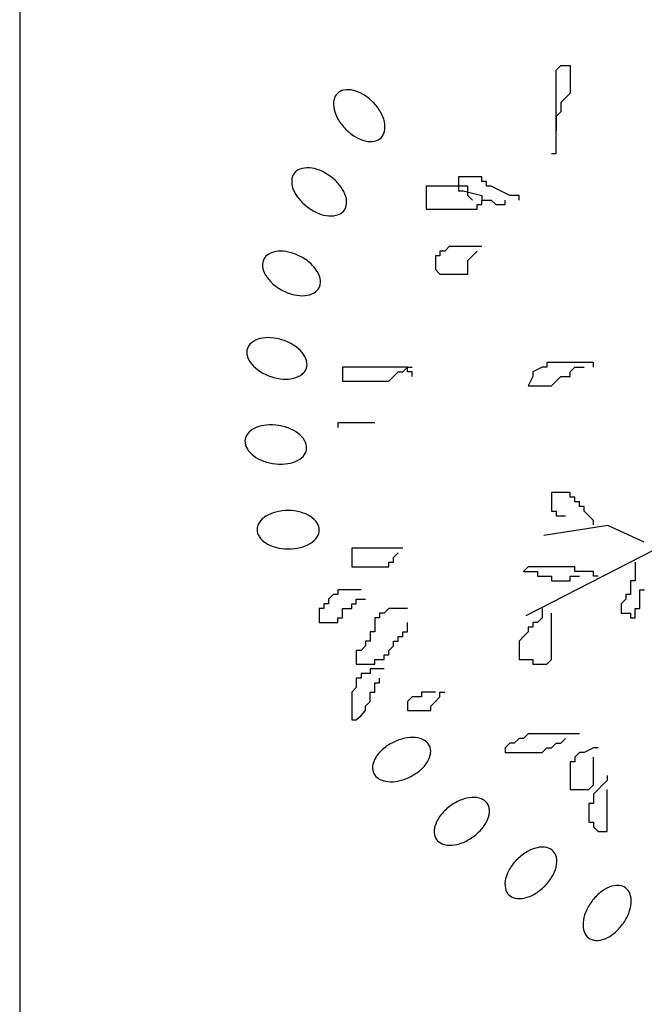
# Model space of a CAD drawing. Units: inches. Extents: x 11387 to 73799, y 694 to 39214.
# Drawn here: x 48954 to 49779, y 31599 to 32900 of the extents above; entities that cross this region are included whole.
import ezdxf

# ---------------------------------------------------------------- set-up
doc = ezdxf.new("R2010")
doc.units = ezdxf.units.IN
doc.layers.add('plca', color=7, linetype='Continuous')

# ---------------------------------------------------------------- blocks, each defined once
blk = doc.blocks.new('A$C516926BB')
blk.add_line((37.5671, 38.5194), (37.5671, 0))
blk = doc.blocks.new('A$C4128763F')
at = {"color": 0}
for p, q in [((0.4112, 1.212), (0.4173, 1.2181)), ((0.4112, 1.1015), (0.4112, 1.212)), ((0.4173, 1.2181), (0.4296, 1.2181)), ((0.4296, 1.2181), (0.4296, 1.1813)), ((0.4235, 1.1752), (0.4173, 1.169)), ((0.4296, 1.1813), (0.4235, 1.1752)), ((0.4173, 1.169), (0.4173, 1.1568)), ((0.4173, 1.1568), (0.4112, 1.1506)), ((0.4112, 1.1506), (0.4112, 1.1322)), ((0.4051, 1.1015), (0.4112, 1.1015)), ((0.2823, 1.0709), (0.2823, 1.0525)), ((0.313, 1.0709), (0.2823, 1.0709)), ((0.313, 1.0647), (0.313, 1.0709)), ((0.2393, 1.0586), (0.2393, 1.0279)), ((0.2946, 1.0586), (0.2393, 1.0586)), ((0.2946, 1.0463), (0.2946, 1.0586)), ((0.3191, 1.0647), (0.313, 1.0647)), ((0.3191, 1.0586), (0.3191, 1.0647)), ((0.3253, 1.0586), (0.3191, 1.0586)), ((0.3498, 1.0463), (0.3253, 1.0586)), ((0.2823, 1.0525), (0.2884, 1.0525)), ((0.2884, 1.0525), (0.313, 1.0463)), ((0.3007, 1.0402), (0.2946, 1.0463)), ((0.313, 1.0463), (0.313, 1.0402)), ((0.3621, 1.0463), (0.3498, 1.0463)), ((0.3621, 1.0402), (0.3621, 1.0463)), ((0.2393, 1.0279), (0.3068, 1.0279)), ((0.3068, 1.0341), (0.313, 1.0341)), ((0.3068, 1.0279), (0.3068, 1.0341)), ((0.313, 1.0341), (0.313, 1.0402)), ((0.313, 1.0402), (0.3253, 1.0402)), ((0.3253, 1.0402), (0.3314, 1.0341)), ((0.3314, 1.0341), (0.3437, 1.0341)), ((0.3437, 1.0341), (0.3437, 1.0402)), ((0.27, 0.9789), (0.2639, 0.9727)), ((0.313, 0.9789), (0.27, 0.9789)), ((0.2516, 0.9666), (0.2516, 0.9482)), ((0.2577, 0.9666), (0.2516, 0.9666)), ((0.2577, 0.9727), (0.2577, 0.9666)), ((0.2639, 0.9727), (0.2577, 0.9727)), ((0.2946, 0.9604), (0.3007, 0.9666)), ((0.3007, 0.9666), (0.3068, 0.9727)), ((0.2946, 0.942), (0.2946, 0.9604)), ((0.2516, 0.9482), (0.2577, 0.942)), ((0.2577, 0.942), (0.2946, 0.942)), ((0.3989, 0.8255), (0.3989, 0.8193)), ((0.4603, 0.8255), (0.3989, 0.8255)), ((0.4603, 0.8193), (0.4603, 0.8255)), ((0.2148, 0.8193), (0.1288, 0.8193)), ((0.1288, 0.8193), (0.1288, 0.8009)), ((0.1902, 0.8009), (0.1963, 0.8071)), ((0.1963, 0.8071), (0.2025, 0.8132)), ((0.2025, 0.8132), (0.2086, 0.8132)), ((0.2086, 0.8132), (0.2148, 0.8193)), ((0.2148, 0.8193), (0.2209, 0.8193)), ((0.2148, 0.8132), (0.2148, 0.8193)), ((0.2209, 0.8132), (0.2148, 0.8132)), ((0.2209, 0.8071), (0.2209, 0.8132)), ((0.3805, 0.8071), (0.3744, 0.7948)), ((0.3928, 0.8193), (0.3805, 0.8132)), ((0.3805, 0.8132), (0.3805, 0.8071)), ((0.3989, 0.8193), (0.3928, 0.8193)), ((0.4112, 0.8009), (0.4173, 0.8071)), ((0.4173, 0.8071), (0.4296, 0.8071)), ((0.4296, 0.8132), (0.4358, 0.8193)), ((0.4296, 0.8071), (0.4296, 0.8132)), ((0.4358, 0.8193), (0.448, 0.8193)), ((0.1288, 0.8009), (0.1902, 0.8009)), ((0.3744, 0.7948), (0.4051, 0.7948)), ((0.4051, 0.7948), (0.4112, 0.8009)), ((0.1718, 0.7457), (0.1227, 0.7457)), ((0.1227, 0.7457), (0.1227, 0.7396)), ((0.4051, 0.6537), (0.4051, 0.6292)), ((0.4296, 0.6537), (0.4051, 0.6537)), ((0.4296, 0.6476), (0.4296, 0.6537)), ((0.4358, 0.6476), (0.4296, 0.6476)), ((0.4358, 0.6414), (0.4358, 0.6476)), ((0.4419, 0.6414), (0.4358, 0.6414)), ((0.4419, 0.6353), (0.4419, 0.6414)), ((0.4051, 0.6292), (0.4112, 0.6292)), ((0.4112, 0.6292), (0.4112, 0.623)), ((0.448, 0.6353), (0.4419, 0.6353)), ((0.448, 0.6292), (0.448, 0.6353)), ((0.4542, 0.623), (0.448, 0.6292)), ((0.4112, 0.623), (0.4235, 0.623)), ((0.4603, 0.6169), (0.4542, 0.623)), ((0.4603, 0.6108), (0.4603, 0.6169)), ((0.595, 0.6059), (0.3711, 0.4908)), ((0.4793, 0.61), (0.3949, 0.5967)), ((0.5274, 0.5881), (0.4793, 0.61)), ((0.2086, 0.5801), (0.1411, 0.5801)), ((0.1411, 0.5801), (0.1411, 0.5555)), ((0.1963, 0.5678), (0.2025, 0.5739)), ((0.1902, 0.5617), (0.1963, 0.5617)), ((0.1902, 0.5555), (0.1902, 0.5617)), ((0.1963, 0.5617), (0.1963, 0.5678)), ((0.5156, 0.5617), (0.5156, 0.5371)), ((0.1411, 0.5555), (0.1902, 0.5555)), ((0.3744, 0.5555), (0.3682, 0.5494)), ((0.3682, 0.5494), (0.3866, 0.5494)), ((0.4358, 0.5555), (0.3744, 0.5555)), ((0.3866, 0.5494), (0.3866, 0.5433)), ((0.4358, 0.5494), (0.4358, 0.5555)), ((0.4603, 0.5494), (0.4358, 0.5494)), ((0.4603, 0.5433), (0.4603, 0.5494)), ((0.3866, 0.5433), (0.4051, 0.5433)), ((0.4051, 0.5433), (0.4051, 0.5371)), ((0.4051, 0.5371), (0.4296, 0.5371)), ((0.4296, 0.5433), (0.4419, 0.5433)), ((0.4296, 0.5371), (0.4296, 0.5433)), ((0.4665, 0.5433), (0.4603, 0.5433)), ((0.5094, 0.5371), (0.5094, 0.5187)), ((0.5156, 0.5371), (0.5094, 0.5371)), ((0.1227, 0.5249), (0.1227, 0.5187)), ((0.1534, 0.5249), (0.1227, 0.5249)), ((0.5217, 0.5249), (0.5278, 0.5249)), ((0.5217, 0.5003), (0.5217, 0.5249)), ((0.1165, 0.5187), (0.1104, 0.5126)), ((0.1104, 0.5126), (0.1104, 0.5065)), ((0.1227, 0.5187), (0.1165, 0.5187)), ((0.1472, 0.5126), (0.1595, 0.5126)), ((0.1472, 0.5065), (0.1472, 0.5126)), ((0.5033, 0.5126), (0.4971, 0.5065)), ((0.5033, 0.5187), (0.5033, 0.5126)), ((0.5094, 0.5187), (0.5033, 0.5187)), ((0.0981, 0.5003), (0.0981, 0.4819)), ((0.1042, 0.5003), (0.0981, 0.5003)), ((0.1042, 0.5065), (0.1042, 0.5003)), ((0.1104, 0.5065), (0.1042, 0.5065)), ((0.1288, 0.5003), (0.1411, 0.5003)), ((0.1288, 0.4881), (0.1288, 0.5003)), ((0.1411, 0.5065), (0.1472, 0.5065)), ((0.1411, 0.5003), (0.1411, 0.5065)), ((0.1902, 0.5003), (0.1841, 0.4942)), ((0.2148, 0.5003), (0.1902, 0.5003)), ((0.3928, 0.5003), (0.3928, 0.4881)), ((0.4971, 0.5065), (0.4971, 0.4942)), ((0.5156, 0.5003), (0.5217, 0.5003)), ((0.5156, 0.4881), (0.5156, 0.5003)), ((0.0981, 0.4819), (0.1227, 0.4819)), ((0.1227, 0.4881), (0.1288, 0.4881)), ((0.1227, 0.4819), (0.1227, 0.4881)), ((0.1718, 0.4881), (0.1718, 0.4696)), ((0.1779, 0.4881), (0.1718, 0.4881)), ((0.1779, 0.4942), (0.1779, 0.4881)), ((0.1841, 0.4942), (0.1779, 0.4942)), ((0.2148, 0.4696), (0.2148, 0.4819)), ((0.3805, 0.4819), (0.3805, 0.4758)), ((0.3866, 0.4819), (0.3805, 0.4819)), ((0.3928, 0.4881), (0.3866, 0.4819)), ((0.4051, 0.4328), (0.4051, 0.4942)), ((0.4971, 0.4942), (0.5094, 0.4942)), ((0.5094, 0.4942), (0.5094, 0.4881)), ((0.5094, 0.4881), (0.5156, 0.4881)), ((0.1656, 0.4696), (0.1656, 0.4574)), ((0.1718, 0.4696), (0.1656, 0.4696)), ((0.2086, 0.4696), (0.2148, 0.4696)), ((0.2086, 0.4635), (0.2086, 0.4696)), ((0.3744, 0.4696), (0.3682, 0.4635)), ((0.3744, 0.4758), (0.3744, 0.4696)), ((0.3805, 0.4758), (0.3744, 0.4758)), ((0.1656, 0.4574), (0.1595, 0.4574)), ((0.1595, 0.4574), (0.1595, 0.4512)), ((0.1963, 0.4574), (0.2025, 0.4574)), ((0.1963, 0.4512), (0.1963, 0.4574)), ((0.2025, 0.4635), (0.2086, 0.4635)), ((0.2025, 0.4574), (0.2025, 0.4635)), ((0.3682, 0.4635), (0.3621, 0.4574)), ((0.3621, 0.4574), (0.3621, 0.4328)), ((0.1472, 0.4451), (0.1472, 0.4267)), ((0.1534, 0.4451), (0.1472, 0.4451)), ((0.1595, 0.4512), (0.1534, 0.4451)), ((0.1902, 0.4451), (0.1963, 0.4512)), ((0.1902, 0.439), (0.1902, 0.4451)), ((0.1718, 0.4328), (0.1841, 0.4328)), ((0.1718, 0.4267), (0.1718, 0.4328)), ((0.1841, 0.439), (0.1902, 0.439)), ((0.1841, 0.4328), (0.1841, 0.439)), ((0.3621, 0.4328), (0.3805, 0.4328)), ((0.3805, 0.4328), (0.3805, 0.4267)), ((0.3989, 0.4267), (0.4051, 0.4328)), ((0.1472, 0.4267), (0.1718, 0.4267)), ((0.1656, 0.4206), (0.1656, 0.4144)), ((0.1841, 0.4206), (0.1656, 0.4206)), ((0.3805, 0.4267), (0.3989, 0.4267)), ((0.1472, 0.4083), (0.1472, 0.396)), ((0.1534, 0.4083), (0.1472, 0.4083)), ((0.1656, 0.4144), (0.1534, 0.4144)), ((0.1534, 0.4144), (0.1534, 0.4083)), ((0.1779, 0.4022), (0.1779, 0.4083)), ((0.1472, 0.396), (0.1411, 0.3899)), ((0.1718, 0.4022), (0.1779, 0.4022)), ((0.1718, 0.3899), (0.1718, 0.4022)), ((0.1411, 0.3899), (0.1411, 0.3531)), ((0.1595, 0.3715), (0.1656, 0.3776)), ((0.1656, 0.3899), (0.1718, 0.3899)), ((0.1656, 0.3776), (0.1656, 0.3899)), ((0.2209, 0.3838), (0.2148, 0.3776)), ((0.2148, 0.3776), (0.2148, 0.3654)), ((0.2332, 0.3838), (0.2209, 0.3838)), ((0.2332, 0.3899), (0.2332, 0.3838)), ((0.2516, 0.3899), (0.2332, 0.3899)), ((0.2454, 0.3715), (0.2516, 0.3776)), ((0.2516, 0.3776), (0.2577, 0.3838)), ((0.2577, 0.3899), (0.2639, 0.3899)), ((0.2577, 0.3838), (0.2577, 0.3899)), ((0.1534, 0.3592), (0.1595, 0.3654)), ((0.1595, 0.3654), (0.1595, 0.3715)), ((0.2148, 0.3654), (0.2454, 0.3654)), ((0.2454, 0.3654), (0.2454, 0.3715)), ((0.1411, 0.3531), (0.1472, 0.3531)), ((0.1472, 0.3531), (0.1534, 0.3592)), ((0.3621, 0.3285), (0.3559, 0.3224)), ((0.3682, 0.3285), (0.3621, 0.3285)), ((0.3744, 0.3347), (0.3682, 0.3285)), ((0.4419, 0.3347), (0.3744, 0.3347)), ((0.4173, 0.3224), (0.4235, 0.3285)), ((0.3498, 0.3224), (0.3437, 0.3163)), ((0.3437, 0.3163), (0.3437, 0.3101)), ((0.3559, 0.3224), (0.3498, 0.3224)), ((0.3928, 0.3101), (0.3989, 0.3163)), ((0.3989, 0.3163), (0.4051, 0.3163)), ((0.4051, 0.3163), (0.4112, 0.3224)), ((0.4112, 0.3224), (0.4173, 0.3224)), ((0.4603, 0.3163), (0.448, 0.3101)), ((0.4665, 0.3163), (0.4603, 0.3163)), ((0.3437, 0.3101), (0.3928, 0.3101)), ((0.4419, 0.3101), (0.4358, 0.304)), ((0.4358, 0.304), (0.4358, 0.2979)), ((0.448, 0.3101), (0.4419, 0.3101)), ((0.4603, 0.2672), (0.4603, 0.304)), ((0.4296, 0.2979), (0.4296, 0.2611)), ((0.4358, 0.2979), (0.4296, 0.2979)), ((0.4787, 0.2733), (0.4726, 0.2672)), ((0.4787, 0.2795), (0.4787, 0.2733)), ((0.4296, 0.2611), (0.4542, 0.2611)), ((0.4542, 0.2611), (0.4603, 0.2672)), ((0.4665, 0.2611), (0.4603, 0.2549)), ((0.4726, 0.2672), (0.4665, 0.2611)), ((0.4787, 0.2058), (0.4787, 0.2611)), ((0.4603, 0.2549), (0.4603, 0.2427)), ((0.4542, 0.2427), (0.4542, 0.2181)), ((0.4603, 0.2427), (0.4542, 0.2427)), ((0.4542, 0.2181), (0.4603, 0.2181)), ((0.4603, 0.2181), (0.4603, 0.212)), ((0.4603, 0.212), (0.4665, 0.2058)), ((0.4665, 0.2058), (0.4787, 0.2058))]:
    blk.add_line(p, q, dxfattribs=at)
for centre, major_axis, start_param, end_param in [((0.1334, 1.1696), (0.0113, 0.0113), 0.970703, 1.563475), ((0.1361, 1.1554), (0.0216, 0.0216), 0.544014, 0.970703), ((0.1325, 1.1407), (-0.0323, 0.0323), -1.328703, -1.026782), ((0.1476, 1.1667), (0.0216, 0.0216), 2.156247, 2.582935), ((0.1334, 1.1696), (0.0113, 0.0113), 1.563475, 2.156247), ((0.1216, 1.1227), (-0.0472, 0.0472), 4.705067, 4.954482), ((0.1624, 1.1701), (0.0323, 0.0323), 2.582935, 2.884856), ((0.1216, 1.1227), (0.0472, 0.0472), 6.026449, 6.275864), ((0.1806, 1.1808), (-0.0472, 0.0472), 1.31406, 1.563475), ((0.1398, 1.1333), (0.0323, 0.0323), 5.724528, 6.026449), ((0.1806, 1.1808), (-0.0472, 0.0472), 1.563475, 1.812889), ((0.1545, 1.1367), (0.0216, 0.0216), 5.29784, 5.724528), ((0.1697, 1.1627), (0.0323, 0.0323), 3.383686, 3.685607), ((0.1687, 1.1338), (-0.0113, 0.0113), 2.541499, 3.134271), ((0.1687, 1.1338), (-0.0113, 0.0113), 3.134271, 3.727044), ((0.1661, 1.148), (-0.0216, 0.0216), 2.114811, 2.541499), ((0.0779, 1.0659), (0.0113, 0.0113), 1.127782, 1.720555), ((0.0827, 1.0522), (-0.0216, 0.0216), -0.869702, -0.443014), ((0.0815, 1.0372), (0.0323, 0.0323), 0.399173, 0.701094), ((0.0779, 1.0659), (0.0113, 0.0113), 1.720555, 2.313327), ((0.0735, 1.0176), (-0.0472, 0.0472), -1.421038, -1.171624), ((0.0735, 1.0176), (0.0472, 0.0472), 6.183529, 6.432943), ((0.0923, 1.0653), (-0.0216, 0.0216), 0.742531, 1.169218), ((0.0898, 1.031), (-0.0323, 0.0323), 4.310811, 4.612732), ((0.1064, 1.0709), (0.0323, 0.0323), 2.740015, 3.041936), ((0.1227, 1.0843), (-0.0472, 0.0472), 1.47114, 1.720554), ((0.1039, 1.0367), (0.0216, 0.0216), 5.45492, 5.881607), ((0.1227, 1.0843), (0.0472, 0.0472), 3.291351, 3.540765), ((0.1183, 1.036), (0.0113, 0.0113), 4.862147, 5.45492), ((0.1147, 1.0647), (-0.0323, 0.0323), 1.969969, 2.27189), ((0.1135, 1.0497), (0.0216, 0.0216), 3.842687, 4.269375), ((0.1183, 1.036), (0.0113, 0.0113), 4.269375, 4.862147), ((0.0392, 0.9547), (-0.0113, 0.0113), -0.285934, 0.306838), ((0.0462, 0.942), (-0.0216, 0.0216), -0.712623, -0.285934), ((0.0473, 0.9269), (-0.0323, 0.0323), -1.014544, -0.712623), ((0.0425, 0.9064), (-0.0472, 0.0472), -1.263959, -1.014544), ((0.0425, 0.9064), (0.0472, 0.0472), 0.057423, 0.306838), ((0.0392, 0.9547), (-0.0113, 0.0113), 0.306838, 0.89961), ((0.0536, 0.9564), (0.0216, 0.0216), 2.470406, 2.897094), ((0.0565, 0.9221), (-0.0323, 0.0323), 4.467891, 4.769812), ((0.0666, 0.9642), (-0.0323, 0.0323), 1.326298, 1.628219), ((0.0695, 0.9299), (0.0216, 0.0216), 5.611999, 6.038687), ((0.0806, 0.9799), (0.0472, 0.0472), 3.199016, 3.44843), ((0.0838, 0.9316), (0.0113, 0.0113), 4.426455, 5.019227), ((0.0838, 0.9316), (-0.0113, 0.0113), 3.448431, 4.041203), ((0.0806, 0.9799), (0.0472, 0.0472), 3.44843, 3.697845), ((0.0758, 0.9594), (-0.0323, 0.0323), 2.127049, 2.42897), ((0.0769, 0.9443), (-0.0216, 0.0216), 2.42897, 2.855658), ((0.0184, 0.8389), (-0.0113, 0.0113), -0.128855, 0.463918), ((0.0273, 0.8274), (-0.0216, 0.0216), -0.555543, -0.128855), ((0.0307, 0.8127), (0.0323, 0.0323), 0.713332, 1.015253), ((0.0292, 0.7917), (-0.0472, 0.0472), -1.106879, -0.857464), ((0.0292, 0.7917), (-0.0472, 0.0472), -1.356294, -1.106879), ((0.0406, 0.8094), (0.0323, 0.0323), 6.195767, 6.497688), ((0.0184, 0.8389), (-0.0113, 0.0113), 0.463918, 1.05669), ((0.0324, 0.8428), (-0.0216, 0.0216), 1.05669, 1.483378), ((0.0522, 0.8191), (-0.0216, 0.0216), 4.198282, 4.62497), ((0.044, 0.8525), (-0.0323, 0.0323), 1.483378, 1.785299), ((0.0661, 0.823), (-0.0113, 0.0113), 3.60551, 4.198282), ((0.0554, 0.8702), (0.0472, 0.0472), 3.356095, 3.60551), ((0.0554, 0.8702), (-0.0472, 0.0472), 2.034714, 2.284128), ((0.0573, 0.8345), (-0.0216, 0.0216), 2.58605, 3.012738), ((0.0661, 0.823), (-0.0113, 0.0113), 3.012738, 3.60551), ((0.0538, 0.8492), (0.0323, 0.0323), 3.854925, 4.156846), ((0.0323, 0.6973), (-0.0323, 0.0323), -0.700385, -0.398463), ((0.034, 0.6763), (-0.0472, 0.0472), -0.949799, -0.700385), ((0.034, 0.6763), (0.0472, 0.0472), 0.371582, 0.620997), ((0.016, 0.7212), (-0.0113, 0.0113), 0.028225, 0.620997), ((0.0265, 0.7113), (-0.0216, 0.0216), -0.398463, 0.028225), ((0.0425, 0.6956), (-0.0323, 0.0323), -1.501135, -1.199214), ((0.0524, 0.707), (0.0216, 0.0216), 5.926158, 6.352846), ((0.016, 0.7212), (0.0113, 0.0113), 2.191793, 2.784566), ((0.0656, 0.713), (-0.0113, 0.0113), 3.76259, 4.355362), ((0.0292, 0.7272), (-0.0216, 0.0216), 1.213769, 1.640457), ((0.0391, 0.7387), (-0.0323, 0.0323), 1.640457, 1.942379), ((0.0656, 0.713), (-0.0113, 0.0113), 3.169818, 3.76259), ((0.0476, 0.7579), (-0.0472, 0.0472), 1.942379, 2.191793), ((0.0476, 0.7579), (-0.0472, 0.0472), 2.191793, 2.441208), ((0.0494, 0.7369), (0.0323, 0.0323), 4.012004, 4.313926), ((0.0551, 0.7229), (0.0216, 0.0216), 4.313926, 4.740614), ((0.0518, 0.5835), (0.0323, 0.0323), 1.027491, 1.329413), ((0.0569, 0.5631), (0.0472, 0.0472), 0.778077, 1.027491), ((0.0569, 0.5631), (0.0472, 0.0472), 0.528662, 0.778077), ((0.0622, 0.5834), (0.0323, 0.0323), 0.226741, 0.528662), ((0.0321, 0.6046), (0.0113, 0.0113), 1.756101, 2.348873), ((0.044, 0.5965), (-0.0216, 0.0216), -0.241383, 0.185305), ((0.0702, 0.5963), (0.0216, 0.0216), 6.083238, 6.509926), ((0.0823, 0.6043), (-0.0113, 0.0113), 3.919669, 4.512442), ((0.0321, 0.6046), (-0.0113, 0.0113), 0.778077, 1.370849), ((0.0823, 0.6043), (-0.0113, 0.0113), 3.326897, 3.919669), ((0.0441, 0.6126), (0.0216, 0.0216), 2.941645, 3.368333), ((0.0521, 0.6255), (-0.0323, 0.0323), 1.797537, 2.099458), ((0.0625, 0.6254), (-0.0323, 0.0323), 2.598288, 2.900209), ((0.0704, 0.6124), (-0.0216, 0.0216), 2.900209, 3.326897), ((0.0575, 0.6458), (0.0472, 0.0472), 3.670255, 3.919669), ((0.0575, 0.6458), (-0.0472, 0.0472), 2.348873, 2.598288), ((0.2256, 0.2637), (0.0472, 0.0472), 0.999901, 1.249316), ((0.2211, 0.2843), (-0.0323, 0.0323), -0.872817, -0.570895), ((0.2224, 0.2993), (-0.0216, 0.0216), -1.299505, -0.872817), ((0.2295, 0.3119), (0.0113, 0.0113), 5.961704, 6.554477), ((0.2118, 0.2796), (-0.0323, 0.0323), -0.072066, 0.229855), ((0.2256, 0.2637), (0.0472, 0.0472), 1.249316, 1.49873), ((0.2295, 0.3119), (0.0113, 0.0113), 5.368932, 5.961704), ((0.1989, 0.2876), (0.0216, 0.0216), 1.800652, 2.22734), ((0.2152, 0.3138), (0.0216, 0.0216), 4.942244, 5.368932), ((0.1846, 0.2895), (-0.0113, 0.0113), 0.656543, 1.249315), ((0.1885, 0.3377), (0.0472, 0.0472), 4.390908, 4.640323), ((0.2023, 0.3218), (-0.0323, 0.0323), 3.069527, 3.371448), ((0.1846, 0.2895), (0.0113, 0.0113), 2.820112, 3.412884), ((0.1917, 0.3021), (-0.0216, 0.0216), 1.842088, 2.268776), ((0.1885, 0.3377), (0.0472, 0.0472), 4.141494, 4.390908), ((0.193, 0.3171), (0.0323, 0.0323), 3.839572, 4.141494), ((0.3106, 0.1855), (0.0472, 0.0472), 1.156981, 1.406395), ((0.303, 0.2051), (0.0323, 0.0323), 0.855059, 1.156981), ((0.3019, 0.2202), (0.0216, 0.0216), 0.428371, 0.855059), ((0.307, 0.2338), (-0.0113, 0.0113), 4.547988, 5.14076), ((0.3106, 0.1855), (0.0472, 0.0472), 1.406395, 1.65581), ((0.307, 0.2338), (0.0113, 0.0113), 5.526012, 6.118784), ((0.2925, 0.2334), (-0.0216, 0.0216), 3.528528, 3.955216), ((0.2945, 0.1991), (-0.0323, 0.0323), 0.085014, 0.386935), ((0.2786, 0.2393), (-0.0323, 0.0323), 3.226606, 3.528528), ((0.2806, 0.205), (0.0216, 0.0216), 1.957731, 2.384419), ((0.2624, 0.2528), (-0.0472, 0.0472), 2.977192, 3.226606), ((0.2661, 0.2046), (-0.0113, 0.0113), 0.813623, 1.406395), ((0.2661, 0.2046), (-0.0113, 0.0113), 1.406395, 1.999167), ((0.2624, 0.2528), (-0.0472, 0.0472), 2.727777, 2.977192), ((0.2711, 0.2181), (-0.0216, 0.0216), 1.999167, 2.425856), ((0.2701, 0.2332), (-0.0323, 0.0323), 2.425856, 2.727777), ((0.3962, 0.1398), (0.0323, 0.0323), 1.012139, 1.31406), ((0.3928, 0.1545), (-0.0216, 0.0216), -0.985345, -0.558657), ((0.3957, 0.1687), (0.0113, 0.0113), 6.275864, 6.868636), ((0.4068, 0.1216), (0.0472, 0.0472), 1.31406, 1.563475), ((0.3957, 0.1687), (-0.0113, 0.0113), 4.112295, 4.705067), ((0.3814, 0.1661), (0.0216, 0.0216), 5.256404, 5.683091), ((0.4068, 0.1216), (-0.0472, 0.0472), -0.007321, 0.242093), ((0.3667, 0.1697), (0.0323, 0.0323), 4.954482, 5.256404), ((0.3741, 0.1361), (-0.0216, 0.0216), 0.544015, 0.970702), ((0.3888, 0.1325), (-0.0323, 0.0323), 0.242093, 0.544015), ((0.3487, 0.1806), (-0.0472, 0.0472), 3.134271, 3.383686), ((0.3599, 0.1334), (0.0113, 0.0113), 2.541499, 3.134271), ((0.3487, 0.1806), (-0.0472, 0.0472), 2.884857, 3.134271), ((0.4985, 0.0898), (0.0323, 0.0323), 1.169219, 1.47114), ((0.4928, 0.1039), (-0.0216, 0.0216), -0.828266, -0.401578), ((0.4934, 0.1183), (-0.0113, 0.0113), -1.421038, -0.828266), ((0.4934, 0.1183), (-0.0113, 0.0113), 4.269375, 4.862147), ((0.3599, 0.1334), (0.0113, 0.0113), 3.134271, 3.727043), ((0.3627, 0.1476), (-0.0216, 0.0216), 2.156247, 2.582935), ((0.3593, 0.1624), (-0.0323, 0.0323), 2.582935, 2.884857), ((0.5118, 0.0735), (0.0472, 0.0472), 1.47114, 1.720555), ((0.4798, 0.1135), (-0.0216, 0.0216), 3.842687, 4.269375), ((0.5118, 0.0735), (-0.0472, 0.0472), 0.149758, 0.399173), ((0.4647, 0.1147), (0.0323, 0.0323), 5.111562, 5.413483), ((0.4923, 0.0815), (0.0323, 0.0323), 1.969969, 2.271891), ((0.4452, 0.1227), (0.0472, 0.0472), 4.862147, 5.111562), ((0.4772, 0.0827), (-0.0216, 0.0216), 0.701094, 1.127782), ((0.4452, 0.1227), (-0.0472, 0.0472), 3.041936, 3.291351), ((0.4636, 0.0779), (-0.0113, 0.0113), 1.127782, 1.720554), ((0.4586, 0.1064), (-0.0323, 0.0323), 2.740015, 3.041936), ((0.4636, 0.0779), (0.0113, 0.0113), 3.291351, 3.884123), ((0.4642, 0.0923), (-0.0216, 0.0216), 2.313327, 2.740015)]:
    blk.add_ellipse(centre, major_axis=major_axis, ratio=1, start_param=start_param, end_param=end_param, dxfattribs=at)

msp = doc.modelspace()

# ---------------------------------------------------------------- block references
at = {"xscale": 1000, "yscale": 1000, "zscale": 1000}
msp.add_blockref('A$C4128763F', (49251.3, 31621.4), dxfattribs=at)
at = {"layer": 'plca', "color": 155, "true_color": 0x546d8e, "xscale": 1000, "yscale": 1000, "zscale": 1000}
msp.add_blockref('A$C516926BB', (11386.7, 694.4), dxfattribs=at)

doc.saveas('drawing.dxf')
